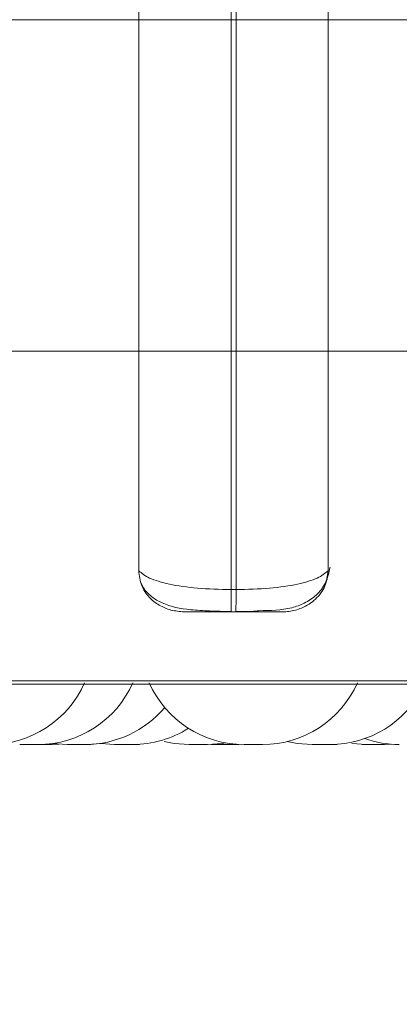
# Model space of a CAD drawing. Units: millimetres. Extents: x 901 to 1314, y 4 to 284.
# Drawn here: x 1026 to 1026, y 91 to 93 of the extents above; entities that cross this region are included whole.
import ezdxf

# ---------------------------------------------------------------- set-up
doc = ezdxf.new("R2010")
doc.units = ezdxf.units.MM
doc.header["$PDSIZE"] = -1
doc.layers.add('DIMENSIONS', color=7, linetype='Continuous')
doc.styles.get("Standard").update_dxf_attribs({"font": 'arial.ttf'})
doc.dimstyles.new('ISO-25 - ab', dxfattribs={"dimtxt": 3, "dimasz": 2.5, "dimexe": 1.25, "dimexo": 0.625, "dimtad": 1, "dimdec": 0, "dimlfac": 20, "dimrnd": 5, "dimzin": 1, "dimtxsty": 'Standard', "dimcen": 2.5, "dimadec": 0, "dimazin": 0, "dimtfac": 1, "dimtdec": 0, "dimtmove": 0, "dimatfit": 3, "dimfxl": 1, "dimlwd": 15, "dimlwe": 15, "dimarcsym": 0})

# ---------------------------------------------------------------- blocks, each defined once
blk = doc.blocks.new('*D27')
at = {"layer": 'Defpoints', "color": 0, "lineweight": 15, "transparency": 16777216}
for p in [(1081.6608, 100.0718), (1024.8608, 96.9251), (1081.6608, 79.7934)]:
    blk.add_point(p, dxfattribs=at)
at = {"layer": 'DIMENSIONS', "color": 0, "lineweight": 15, "transparency": 16777216}
for p, q in [((1081.6608, 99.4468), (1081.6608, 78.5434)), ((1024.8608, 96.3001), (1024.8608, 78.5434)), ((1027.3608, 79.7934), (1079.1608, 79.7934))]:
    blk.add_line(p, q, dxfattribs=at)
for points in [[(1027.3608, 80.2101), (1027.3608, 79.3767), (1024.8608, 79.7934)], [(1079.1608, 80.2101), (1079.1608, 79.3767), (1081.6608, 79.7934)]]:
    blk.add_solid(points, dxfattribs=at)
at = {"layer": 'DIMENSIONS', "color": 0, "lineweight": 15, "transparency": 16777216, "insert": (1053.2608, 82.341), "char_height": 3, "attachment_point": 5}
blk.add_mtext('1135 [44,7"]', dxfattribs=at)

msp = doc.modelspace()

# ---------------------------------------------------------------- linework, layer by layer
at = {"color": 7, "linetype": 'Continuous', "lineweight": 15}
for p, q in [((1025.8205, 92.5299), (1025.969, 92.5299)), ((1025.969, 92.5299), (1026.0666, 92.5299)), ((1025.969, 92.1799), (1025.969, 92.5299)), ((1026.0666, 92.1799), (1026.0666, 92.5299)), ((1026.0666, 92.5299), (1026.0717, 92.5299)), ((1026.0717, 92.5299), (1026.0717, 92.1799)), ((1026.0717, 92.5299), (1026.169, 92.5299)), ((1026.169, 92.5299), (1026.3173, 92.5299)), ((1026.169, 92.5299), (1026.169, 92.1799)), ((1025.8205, 92.1799), (1025.969, 92.1799)), ((1025.969, 92.1799), (1026.0666, 92.1799)), ((1026.0666, 92.1799), (1026.0717, 92.1799)), ((1026.0717, 92.1799), (1026.169, 92.1799)), ((1026.169, 92.1799), (1026.3173, 92.1799)), ((1026.0663, 91.9284), (1026.0716, 91.9284)), ((1026.0662, 91.9049), (1026.0715, 91.9049)), ((1024.2786, 91.8287), (1027.8486, 91.8287)), ((1025.8774, 91.7649), (1025.8847, 91.7651)), ((1025.8776, 91.766), (1025.893, 91.7649)), ((1025.9143, 91.7649), (1025.9287, 91.7658)), ((1025.9287, 91.7658), (1025.9431, 91.7649)), ((1026.0413, 91.7649), (1026.0221, 91.7649)), ((1026.0453, 91.765), (1026.0493, 91.7649)), ((1026.0493, 91.7649), (1026.0686, 91.7649)), ((1026.0686, 91.7649), (1026.074, 91.765)), ((1026.0693, 91.7649), (1026.0744, 91.765)), ((1026.0802, 91.7649), (1026.0995, 91.7649)), ((1026.1939, 91.766), (1026.2093, 91.7649)), ((1026.2044, 91.7649), (1026.2045, 91.7649)), ((1026.2285, 91.7649), (1026.2358, 91.7651))]:
    msp.add_line(p, q, dxfattribs=at)
at = {"color": 8, "linetype": 'Continuous', "lineweight": 15}
msp.add_line((1025.7562, 91.832), (1027.8473, 91.832), dxfattribs=at)
at = {"color": 7, "linetype": 'Continuous', "lineweight": 15, "flags": 128}
for points in [[(1025.9958, 91.7681), (1026.0063, 91.766), (1026.0221, 91.7649)], [(1026.0413, 91.7649), (1026.0571, 91.766), (1026.0608, 91.7666)], [(1026.1257, 91.7681), (1026.1362, 91.766), (1026.1519, 91.7649)]]:
    msp.add_lwpolyline(points, dxfattribs=at)
at = {"color": 7, "linetype": 'Continuous', "lineweight": 15}
for centre, radius, start, end in [((1024.4603, 91.9245), 1.6061, 359.3024, 0.1418), ((1024.4655, 91.9245), 1.6061, 359.3024, 0.1418), ((1025.8112, 91.8749), 0.11, 270, 335.8523), ((1025.8622, 91.8749), 0.11, 270, 335.8523), ((1026.0802, 91.8749), 0.11, 204.1477, 270), ((1026.0995, 91.8749), 0.11, 270, 335.8523), ((1026.1712, 91.8749), 0.11, 270, 333.0859), ((1025.9122, 91.8749), 0.11, 270, 319.774), ((1025.9623, 91.8749), 0.11, 270, 302.4028), ((1026.2441, 91.8749), 0.11, 250.6482, 270)]:
    msp.add_arc(centre, radius, start, end, dxfattribs=at)
for points in [[(1026.0666, 92.5299), (1026.0666, 92.5728), (1026.0665, 92.6586), (1026.0664, 92.7353), (1026.0664, 92.7736)], [(1026.0716, 92.7736), (1026.0717, 92.7353), (1026.0717, 92.6586), (1026.0717, 92.5728), (1026.0717, 92.5299)], [(1026.0663, 91.9284), (1026.0664, 91.9678), (1026.0665, 92.0466), (1026.0666, 92.1355), (1026.0666, 92.1799)], [(1026.0717, 92.1799), (1026.0717, 92.1355), (1026.0717, 92.0466), (1026.0717, 91.9678), (1026.0716, 91.9284)]]:
    msp.add_open_spline(points, degree=3, dxfattribs=at)
for points, knots in [([(1025.969, 92.5299), (1025.969, 92.552), (1025.9689, 92.5962), (1025.9689, 92.6739), (1025.9688, 92.7237), (1025.9688, 92.7542)], [0, 0, 0, 0, 0.279114, 0.558227, 1, 1, 1, 1]), ([(1026.1688, 92.7542), (1026.1688, 92.7353), (1026.1689, 92.6974), (1026.1689, 92.6222), (1026.1689, 92.565), (1026.169, 92.5299)], [0, 0, 0, 0, 0.279282, 0.558458, 1, 1, 1, 1]), ([(1025.9688, 91.9483), (1025.9688, 91.9669), (1025.9688, 92.0043), (1025.9689, 92.0817), (1025.969, 92.1419), (1025.969, 92.1799)], [0, 0, 0, 0, 0.269322, 0.538539, 1, 1, 1, 1]), ([(1026.169, 92.1799), (1026.169, 92.1578), (1026.169, 92.1136), (1026.1689, 92.033), (1026.1688, 91.9811), (1026.1688, 91.9483)], [0, 0, 0, 0, 0.269142, 0.538283, 1, 1, 1, 1]), ([(1026.0956, 91.9061), (1026.1076, 91.9063), (1026.1247, 91.9067), (1026.1443, 91.9137), (1026.1569, 91.9222), (1026.1674, 91.9351), (1026.1697, 91.9464), (1026.1709, 91.952)], [0, 0, 0, 0, 0.350398, 0.498497, 0.657098, 0.826127, 1, 1, 1, 1]), ([(1026.0167, 91.9049), (1026.012, 91.9053), (1026.0025, 91.9061), (1025.9897, 91.9118), (1025.9788, 91.9205), (1025.9705, 91.9329), (1025.9694, 91.9429), (1025.9688, 91.9483)], [0, 0, 0, 0, 0.174699, 0.348623, 0.538305, 0.755976, 1, 1, 1, 1]), ([(1025.9688, 91.9483), (1025.972, 91.9456), (1025.9786, 91.9401), (1026.0004, 91.9338), (1026.0304, 91.9293), (1026.0542, 91.9287), (1026.0663, 91.9284)], [0, 0, 0, 0, 0.235264, 0.480708, 0.736689, 1, 1, 1, 1]), ([(1026.1688, 91.9483), (1026.1656, 91.9456), (1026.1591, 91.9401), (1026.1375, 91.9338), (1026.1075, 91.9293), (1026.0837, 91.9287), (1026.0716, 91.9284)], [0, 0, 0, 0, 0.235264, 0.480708, 0.736689, 1, 1, 1, 1]), ([(1026.1688, 91.9483), (1026.1681, 91.9428), (1026.1668, 91.9319), (1026.1566, 91.918), (1026.1428, 91.9089), (1026.1299, 91.9053), (1026.123, 91.905), (1026.1207, 91.9049)], [0, 0, 0, 0, 0.250958, 0.5022926, 0.7413112, 0.914549, 1, 1, 1, 1]), ([(1025.9711, 91.9358), (1025.972, 91.9339), (1025.9747, 91.9278), (1025.9824, 91.9204), (1025.998, 91.911), (1026.0183, 91.9073), (1026.0438, 91.9057), (1026.0586, 91.9054), (1026.0662, 91.9053)], [0, 0, 0, 0, 0.057134, 0.18187, 0.320409, 0.635155, 0.811973, 1, 1, 1, 1]), ([(1026.0167, 91.9049), (1026.0163, 91.9049), (1026.0157, 91.9049), (1026.0233, 91.9049), (1026.0333, 91.9049), (1026.0429, 91.9049), (1026.0541, 91.9049), (1026.0622, 91.9049), (1026.0662, 91.9049)], [0, 0, 0, 0, 0.250048, 0.49928, 0.626958, 0.74996, 0.876123, 1, 1, 1, 1]), ([(1026.0715, 91.9053), (1026.0773, 91.9052), (1026.0858, 91.905), (1026.0932, 91.9058), (1026.0956, 91.9061)], [0, 0, 0, 0, 0.674007, 1, 1, 1, 1]), ([(1026.0715, 91.9049), (1026.0755, 91.9049), (1026.0836, 91.9049), (1026.0947, 91.9049), (1026.1043, 91.9049), (1026.1142, 91.9049), (1026.1218, 91.9049), (1026.121, 91.9049), (1026.1207, 91.9049)], [0, 0, 0, 0, 0.123743, 0.250032, 0.372758, 0.500715, 0.749949, 1, 1, 1, 1]), ([(1025.8431, 91.7649), (1025.843, 91.7649), (1025.843, 91.7649), (1025.8436, 91.7649), (1025.8443, 91.7649), (1025.8447, 91.7649), (1025.8448, 91.7649), (1025.8455, 91.7649), (1025.8469, 91.7649), (1025.849, 91.7649), (1025.8502, 91.7649), (1025.8508, 91.7649), (1025.8509, 91.7649), (1025.851, 91.7649), (1025.8523, 91.7649), (1025.8544, 91.7649), (1025.8569, 91.7649), (1025.859, 91.7649), (1025.8605, 91.7649), (1025.8616, 91.7649), (1025.8619, 91.7649), (1025.862, 91.7649), (1025.862, 91.7649), (1025.862, 91.7649), (1025.8621, 91.7649), (1025.8621, 91.7649), (1025.862, 91.7649)], [0, 0, 0, 0, 0.068361, 0.131162, 0.193884, 0.194465, 0.198921, 0.211195, 0.318256, 0.381143, 0.443936, 0.444083, 0.445144, 0.448001, 0.458658, 0.569102, 0.656319, 0.716515, 0.819316, 0.881658, 0.943918, 0.944065, 0.945123, 0.947977, 0.958632, 1, 1, 1, 1]), ([(1025.8582, 91.7649), (1025.8582, 91.7649), (1025.8581, 91.7649), (1025.8583, 91.7649), (1025.8584, 91.7649), (1025.8584, 91.7649), (1025.8584, 91.7649), (1025.8587, 91.7649), (1025.8596, 91.7649), (1025.8614, 91.7649), (1025.8635, 91.7649), (1025.8657, 91.7649), (1025.868, 91.7649), (1025.8693, 91.7649), (1025.8701, 91.7649), (1025.8713, 91.7649), (1025.873, 91.7649), (1025.8748, 91.7649), (1025.8756, 91.7649), (1025.876, 91.7649), (1025.8767, 91.7649), (1025.8775, 91.7649), (1025.8773, 91.7649), (1025.8773, 91.7649)], [0, 0, 0, 0, 0.006082, 0.068889, 0.069037, 0.070099, 0.072957, 0.083617, 0.194072, 0.2813, 0.341504, 0.444318, 0.506668, 0.568937, 0.570887, 0.587017, 0.693335, 0.75623, 0.81903, 0.821167, 0.837577, 0.943688, 1, 1, 1, 1]), ([(1025.8932, 91.7649), (1025.8931, 91.7649), (1025.893, 91.7649), (1025.8937, 91.7649), (1025.8943, 91.7649), (1025.8947, 91.7649), (1025.8948, 91.7649), (1025.8956, 91.7649), (1025.897, 91.7649), (1025.8991, 91.7649), (1025.9003, 91.7649), (1025.9009, 91.7649), (1025.901, 91.7649), (1025.9011, 91.7649), (1025.9023, 91.7649), (1025.9045, 91.7649), (1025.907, 91.7649), (1025.9091, 91.7649), (1025.9106, 91.7649), (1025.9117, 91.7649), (1025.912, 91.7649), (1025.9121, 91.7649), (1025.9121, 91.7649), (1025.9121, 91.7649), (1025.9122, 91.7649), (1025.9122, 91.7649), (1025.9121, 91.7649)], [0, 0, 0, 0, 0.0683611, 0.1311619, 0.1938839, 0.194465, 0.1989211, 0.2111951, 0.3182561, 0.3811435, 0.4439356, 0.4440833, 0.4451443, 0.4480006, 0.458658, 0.5691024, 0.6563192, 0.7165154, 0.8193158, 0.8816575, 0.9439182, 0.9440649, 0.9451234, 0.9479771, 0.9586319, 1, 1, 1, 1]), ([(1025.8953, 91.7649), (1025.8955, 91.7649), (1025.8958, 91.7649), (1025.8963, 91.7649), (1025.8965, 91.7649)], [0, 0, 0, 0, 0.665384, 1, 1, 1, 1]), ([(1025.9117, 91.7649), (1025.9122, 91.7649), (1025.9131, 91.7649), (1025.9138, 91.7649), (1025.9141, 91.7649), (1025.9142, 91.7649), (1025.9142, 91.7649), (1025.9142, 91.7649), (1025.9143, 91.7649), (1025.9142, 91.7649), (1025.9142, 91.7649)], [0, 0, 0, 0, 0.284702, 0.552497, 0.819943, 0.820573, 0.82512, 0.837378, 0.883147, 1, 1, 1, 1]), ([(1025.9122, 91.7649), (1025.9123, 91.7649), (1025.9124, 91.7649), (1025.9134, 91.7649), (1025.9154, 91.7649), (1025.9166, 91.7649), (1025.917, 91.7649), (1025.9172, 91.7649), (1025.9171, 91.7649), (1025.9171, 91.7649)], [0, 0, 0, 0, 0.008572, 0.029124, 0.380423, 0.749818, 0.811633, 0.932371, 1, 1, 1, 1]), ([(1025.9432, 91.7649), (1025.9432, 91.7649), (1025.9431, 91.7649), (1025.9438, 91.7649), (1025.9444, 91.7649), (1025.9448, 91.7649), (1025.9449, 91.7649), (1025.9457, 91.7649), (1025.947, 91.7649), (1025.9491, 91.7649), (1025.9504, 91.7649), (1025.951, 91.7649), (1025.951, 91.7649), (1025.9512, 91.7649), (1025.9524, 91.7649), (1025.9546, 91.7649), (1025.957, 91.7649), (1025.9591, 91.7649), (1025.9607, 91.7649), (1025.9617, 91.7649), (1025.9621, 91.7649), (1025.9622, 91.7649), (1025.9622, 91.7649), (1025.9622, 91.7649), (1025.9623, 91.7649), (1025.9622, 91.7649), (1025.9622, 91.7649)], [0, 0, 0, 0, 0.068361, 0.131162, 0.193884, 0.194465, 0.198921, 0.211195, 0.318256, 0.381143, 0.443936, 0.444083, 0.445144, 0.448001, 0.458658, 0.569102, 0.656319, 0.716515, 0.819316, 0.881658, 0.943918, 0.944065, 0.945123, 0.947977, 0.958632, 1, 1, 1, 1]), ([(1025.9503, 91.7649), (1025.9503, 91.7649), (1025.9503, 91.7649), (1025.9504, 91.7649), (1025.9512, 91.7649), (1025.9536, 91.7649), (1025.957, 91.7649), (1025.9608, 91.7649), (1025.9633, 91.7649), (1025.9656, 91.7649), (1025.9675, 91.7649), (1025.9689, 91.7649), (1025.9694, 91.7649), (1025.9696, 91.7649), (1025.9696, 91.7649), (1025.9695, 91.7649)], [0, 0, 0, 0, 0.008641, 0.027227, 0.152021, 0.276882, 0.401743, 0.526537, 0.65101, 0.657949, 0.776567, 0.901294, 0.922166, 0.962934, 1, 1, 1, 1]), ([(1026.0692, 91.7649), (1026.0698, 91.7649), (1026.0712, 91.7649), (1026.0714, 91.7649), (1026.0715, 91.7649)], [0, 0, 0, 0, 0.429909, 1, 1, 1, 1]), ([(1026.1519, 91.7649), (1026.1519, 91.7649), (1026.1519, 91.7649), (1026.152, 91.7649), (1026.152, 91.7649)], [0, 0, 0, 0, 0.665938, 1, 1, 1, 1]), ([(1026.152, 91.7649), (1026.1522, 91.7649), (1026.1526, 91.7649), (1026.1539, 91.7649), (1026.1549, 91.7649), (1026.1554, 91.7649), (1026.1555, 91.7649), (1026.1565, 91.7649), (1026.1582, 91.7649), (1026.1605, 91.7649), (1026.1617, 91.7649), (1026.1624, 91.7649), (1026.1624, 91.7649), (1026.1626, 91.7649), (1026.1638, 91.7649), (1026.1659, 91.7649), (1026.168, 91.7649), (1026.1697, 91.7649), (1026.1707, 91.7649), (1026.1712, 91.7649), (1026.1711, 91.7649), (1026.1711, 91.7649)], [0, 0, 0, 0, 0.127785, 0.192345, 0.256824, 0.257421, 0.262002, 0.27462, 0.38468, 0.449329, 0.51388, 0.514032, 0.515122, 0.518059, 0.529015, 0.642553, 0.732213, 0.794095, 0.899775, 0.963863, 1, 1, 1, 1]), ([(1026.1593, 91.7649), (1026.1593, 91.7649), (1026.1592, 91.7649), (1026.1602, 91.7649), (1026.161, 91.7649), (1026.1616, 91.7649), (1026.1617, 91.7649)], [0, 0, 0, 0, 0.297911, 0.674011, 0.933592, 1, 1, 1, 1]), ([(1026.1646, 91.7649), (1026.1649, 91.7649), (1026.1656, 91.7649), (1026.1665, 91.7649), (1026.1673, 91.7649), (1026.1686, 91.7649), (1026.1705, 91.7649), (1026.1727, 91.7649), (1026.1738, 91.7649), (1026.1745, 91.7649), (1026.1755, 91.7649), (1026.1773, 91.7649), (1026.178, 91.7649), (1026.1783, 91.7649)], [0, 0, 0, 0, 0.042351, 0.148485, 0.151809, 0.179302, 0.360516, 0.467717, 0.574757, 0.578399, 0.60637, 0.78723, 1, 1, 1, 1]), ([(1026.2045, 91.7649), (1026.2047, 91.7649), (1026.2052, 91.7649), (1026.2067, 91.7649), (1026.2076, 91.7649), (1026.2082, 91.7649), (1026.2083, 91.7649), (1026.2087, 91.7649), (1026.209, 91.7649), (1026.2093, 91.7649)], [0, 0, 0, 0, 0.423207, 0.637022, 0.850569, 0.852547, 0.867718, 0.909507, 1, 1, 1, 1]), ([(1026.2074, 91.7649), (1026.2073, 91.7649), (1026.2073, 91.7649), (1026.2079, 91.7649), (1026.208, 91.7649)], [0, 0, 0, 0, 0.690785, 1, 1, 1, 1]), ([(1026.2094, 91.7649), (1026.2094, 91.7649), (1026.2093, 91.7649), (1026.2102, 91.7649), (1026.2116, 91.7649), (1026.2133, 91.7649), (1026.2154, 91.7649), (1026.2166, 91.7649), (1026.2174, 91.7649), (1026.2186, 91.7649), (1026.2206, 91.7649), (1026.2228, 91.7649), (1026.2239, 91.7649), (1026.2246, 91.7649), (1026.2256, 91.7649), (1026.2274, 91.7649), (1026.228, 91.7649), (1026.2284, 91.7649)], [0, 0, 0, 0, 0.073228, 0.165676, 0.229482, 0.338448, 0.404529, 0.470523, 0.47259, 0.489686, 0.602365, 0.669024, 0.735582, 0.737846, 0.755239, 0.867698, 1, 1, 1, 1]), ([(1026.2228, 91.7649), (1026.223, 91.7649), (1026.2235, 91.7649), (1026.2237, 91.7649), (1026.2236, 91.7649), (1026.2236, 91.7649)], [0, 0, 0, 0, 0.332522, 0.832016, 1, 1, 1, 1])]:
    msp.add_open_spline(points, degree=3, knots=knots, dxfattribs=at)

# ---------------------------------------------------------------- dimensions: what is measured, and where the dimension line sits
at = {"layer": 'DIMENSIONS', "lineweight": 15}
dim = msp.add_linear_dim(base=(1081.6608, 79.7934), p1=(1024.8608, 96.9251), p2=(1081.6608, 100.0718), dimstyle='ISO-25 - ab', dxfattribs=at)
dim.commit()
dim.dimension.update_dxf_attribs({"geometry": '*D27', "text_midpoint": (1053.2608, 82.341)})

doc.saveas('drawing.dxf')
